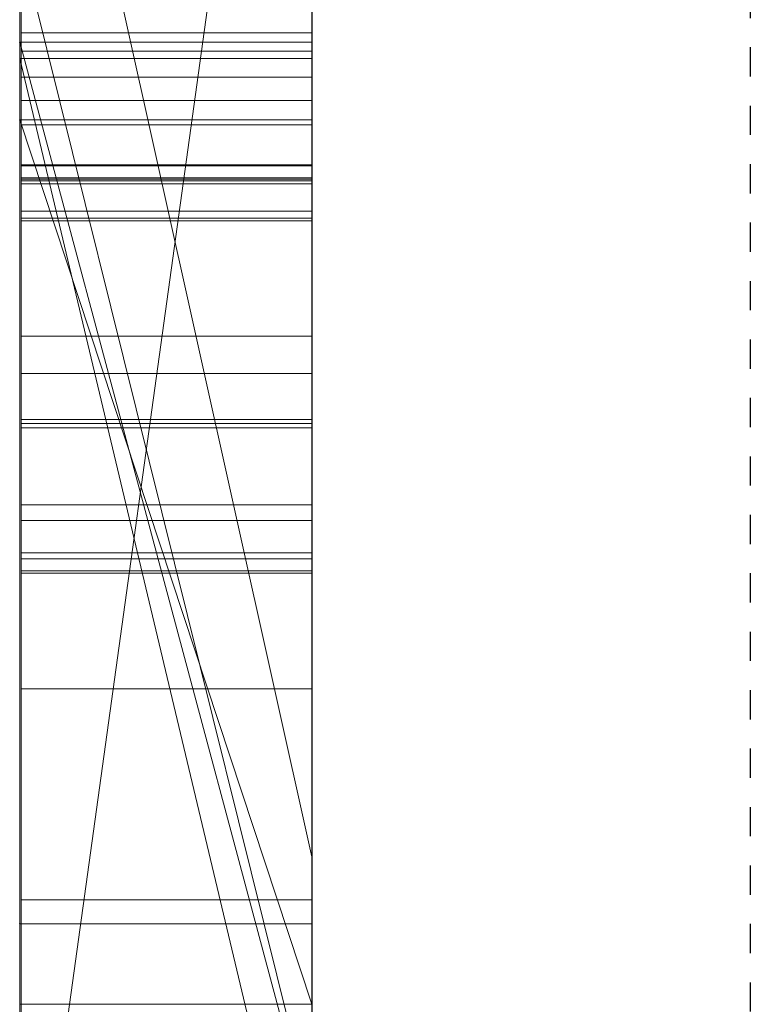
# Model space of a CAD drawing. Extents: x -1043 to 2383, y -808 to 1691.
# Drawn here: x 190 to 192, y 1243 to 1247 of the extents above; entities that cross this region are included whole.
import ezdxf

# ---------------------------------------------------------------- set-up
doc = ezdxf.new("R2010")
doc.units = 0
doc.header["$MEASUREMENT"] = 0
doc.linetypes.add('HIDDEN', pattern=[0.375, 0.25, -0.125])
doc.linetypes.add('solid', pattern=[0])
for name, color, linetype in [('5', 7, 'CONTINUOUS'), ('mark_1', 84, 'solid'), ('stone', 7, 'CONTINUOUS')]:
    doc.layers.add(name, color=color, linetype=linetype)

# ---------------------------------------------------------------- blocks, each defined once
blk = doc.blocks.new('0601s')
at = {"layer": 'mark_1', "lineweight": 0, "extrusion": (6.12303e-17, 1, -1.83691e-16)}
for p, q in [((50843.001, -15763.478, 2325.072), (50843.001, -15508.846, 2325.072)), ((50843.001, -15508.846, 2037.916), (50843.001, -15763.478, 2037.916)), ((50843.001, -15763.478, 2325.072), (50843.001, -15508.846, 2325.072)), ((50843.001, -15508.846, 2037.916), (50843.001, -15763.478, 2037.916)), ((50843.001, -15508.846, 3033.618), (50843.001, -15763.478, 3033.618)), ((50843.001, -15508.846, 2728.714), (50843.001, -15620.542, 2728.714)), ((50843.001, -15508.846, 2633.379), (50843.001, -15620.542, 2728.714)), ((50843.001, -15763.478, 2839.945), (50843.001, -15508.846, 2839.945)), ((50843.001, -15508.846, 2531.214), (50843.001, -15763.478, 2531.214)), ((50843.001, -15763.478, 2651.545), (50843.001, -15508.846, 2633.38)), ((50843.001, -15508.846, 2839.945), (50843.001, -15763.478, 2839.945)), ((50843.001, -15508.846, 2728.714), (50843.001, -15763.478, 2728.714)), ((50843.001, -15508.846, 2633.379), (50843.001, -15763.478, 2651.545)), ((50843.001, -15508.846, 2531.214), (50843.001, -15763.478, 2531.214)), ((50843.001, -15763.478, 325.072), (50843.001, -15508.846, 325.072)), ((50843.001, -15508.846, 37.916), (50843.001, -15763.478, 37.916)), ((50843.001, -15763.478, 325.072), (50843.001, -15508.846, 325.072)), ((50843.001, -15508.846, 37.916), (50843.001, -15763.478, 37.916)), ((50853.001, -15763.478, 2325.072), (50853.001, -15508.846, 2325.072)), ((50853.001, -15763.478, 2839.945), (50853.001, -15508.846, 2839.945)), ((50853.001, -15763.478, 325.072), (50853.001, -15508.846, 325.072)), ((50843.001, -15577.967, -1697.217), (50843.001, -15509.886, -1697.217)), ((50843.001, -15509.886, -1697.217), (50843.001, -15577.967, -1697.217)), ((50843.001, -15509.886, -1891.363), (50843.001, -15577.967, -1837.441)), ((50843.001, -15509.886, -1891.363), (50843.001, -15577.967, -1837.441)), ((50843.001, -15575.864, 1822.749), (50843.001, -15509.886, 1822.749)), ((50843.001, -15509.886, 1535.593), (50843.001, -15575.864, 1535.593)), ((50843.001, -15577.967, 1302.783), (50843.001, -15509.886, 1302.783)), ((50843.001, -15509.886, 1822.749), (50843.001, -15575.864, 1822.749)), ((50843.001, -15509.886, 1745.337), (50843.001, -15575.864, 1745.337)), ((50843.001, -15509.886, 1627.973), (50843.001, -15575.864, 1627.973)), ((50843.001, -15509.886, 1745.337), (50843.001, -15575.864, 1745.337)), ((50843.001, -15509.886, 1627.973), (50843.001, -15575.864, 1627.973)), ((50843.001, -15509.886, 1535.593), (50843.001, -15575.864, 1535.593)), ((50843.001, -15509.886, 1302.783), (50843.001, -15577.967, 1302.783)), ((50843.001, -15509.886, 1108.637), (50843.001, -15577.967, 1162.559)), ((50843.001, -15509.886, 1108.637), (50843.001, -15577.967, 1162.559)), ((50843.001, -15509.886, -463.175), (50843.001, -15764.541, -463.175)), ((50843.001, -15509.886, -295.874), (50843.001, -15575.31, -295.874)), ((50843.001, -15509.886, -345.811), (50843.001, -15575.31, -345.811)), ((50843.001, -15509.886, -295.875), (50843.001, -15575.31, -295.874)), ((50843.001, -15509.886, -345.811), (50843.001, -15575.31, -345.811)), ((50843.001, -15509.886, -463.175), (50843.001, -15575.31, -463.175)), ((50843.001, -15617.841, -790.581), (50843.001, -15509.886, -790.581)), ((50843.001, -15617.841, -845.522), (50843.001, -15509.886, -845.522)), ((50843.001, -15617.841, -670.738), (50843.001, -15509.886, -670.738)), ((50843.001, -15509.886, -965.388), (50843.001, -15620.166, -965.388)), ((50843.001, -15509.886, -790.581), (50843.001, -15692.453, -748.139)), ((50843.001, -15617.841, -790.581), (50843.001, -15509.886, -790.581)), ((50843.001, -15509.886, -845.522), (50843.001, -15683.11, -880.48)), ((50843.001, -15617.841, -845.522), (50843.001, -15509.886, -845.522)), ((50843.001, -15509.886, -670.738), (50843.001, -15617.841, -670.738)), ((50843.001, -15509.886, -790.581), (50843.001, -15692.453, -748.139)), ((50843.001, -15509.886, -965.388), (50843.001, -15620.166, -965.388)), ((50843.001, -15509.886, -845.522), (50843.001, -15683.11, -880.481)), ((50843.001, -15575.864, -1177.251), (50843.001, -15509.886, -1177.251)), ((50843.001, -15509.886, -1464.407), (50843.001, -15575.864, -1464.407)), ((50843.001, -15509.886, -1177.251), (50843.001, -15575.864, -1177.251)), ((50843.001, -15509.886, -1254.663), (50843.001, -15575.864, -1254.663)), ((50843.001, -15509.886, -1372.027), (50843.001, -15575.864, -1372.027)), ((50843.001, -15509.886, -1254.663), (50843.001, -15575.864, -1254.663)), ((50843.001, -15509.886, -1372.027), (50843.001, -15575.864, -1372.027)), ((50843.001, -15509.886, -1464.407), (50843.001, -15575.864, -1464.407)), ((50843.001, -15605.474, -276.074), (50843.001, -15509.901, -276.074)), ((50853.001, -15577.967, -1697.217), (50853.001, -15509.886, -1697.217)), ((50853.001, -15575.864, 1822.749), (50853.001, -15509.886, 1822.749)), ((50853.001, -15577.967, 1302.783), (50853.001, -15509.886, 1302.783)), ((50853.001, -15617.841, -845.522), (50853.001, -15509.886, -845.522)), ((50853.001, -15617.841, -670.738), (50853.001, -15509.886, -670.738)), ((50853.001, -15575.864, -1177.251), (50853.001, -15509.886, -1177.251)), ((50843.001, -15763.478, 2651.545), (50843.001, -15530.122, 2651.545)), ((50843.001, -15530.122, 2651.545), (50843.001, -15620.542, 2728.714)), ((50843.001, -15530.122, 2651.545), (50843.001, -15643.855, 2651.545)), ((50853.001, -15544.225, 2976.874), (50853.001, -15808.865, 2976.874)), ((50853.001, -15544.225, 2476.739), (50853.001, -15808.865, 2476.739)), ((50853.001, -15617.841, -845.522), (50853.001, -15544.801, -845.522)), ((50853.001, -15545.554, 1478.151), (50853.001, -15617.841, 1478.151)), ((50853.001, -15545.554, -1521.849), (50853.001, -15617.841, -1521.849)), ((50853.001, -15548.3, 2667.054), (50843.001, -15620.542, 2728.714)), ((50853.001, -15548.3, 2667.054), (50843.001, -15620.542, 2728.714)), ((50853.001, -15550.225, -1022.808), (50853.001, -15666.792, -1022.808)), ((50853.001, -15550.934, 1975.492), (50853.001, -15808.865, 1975.492)), ((50853.001, -15550.934, -24.508), (50853.001, -15808.865, -24.508)), ((50853.001, -15554.299, -523.108), (50853.001, -15809.928, -523.108)), ((50843.001, -15558.218, -1958.414), (50853.001, -15603.184, -2020.805)), ((50853.001, -15603.184, -2020.804), (50843.001, -15558.218, -1958.414)), ((50843.001, -15558.218, -1958.414), (50843.001, -15653.619, -1958.414)), ((50843.001, -15558.218, -1958.414), (50843.001, -15653.619, -1958.414)), ((50843.001, -15558.218, 1041.586), (50853.001, -15603.184, 979.195)), ((50853.001, -15603.184, 979.196), (50843.001, -15558.218, 1041.586)), ((50843.001, -15558.218, 1041.586), (50843.001, -15653.619, 1041.586)), ((50843.001, -15558.218, 1041.586), (50843.001, -15653.619, 1041.586)), ((50853.001, -15558.218, -1958.414), (50853.001, -15603.184, -2020.804)), ((50853.001, -15558.218, 1041.586), (50853.001, -15603.184, 979.196)), ((50843.001, -15569.598, 2157.771), (50843.001, -15693.316, 2157.771)), ((50843.001, -15569.598, 2205.217), (50843.001, -15693.316, 2205.217)), ((50843.001, -15693.316, 2205.217), (50843.001, -15569.598, 2205.217)), ((50843.001, -15569.598, 2157.771), (50843.001, -15693.316, 2157.771)), ((50843.001, -15569.598, 157.771), (50843.001, -15693.316, 157.771)), ((50843.001, -15569.598, 205.217), (50843.001, -15693.316, 205.217)), ((50843.001, -15693.316, 205.217), (50843.001, -15569.598, 205.217)), ((50843.001, -15569.598, 157.771), (50843.001, -15693.316, 157.771)), ((50853.001, -15569.598, 2157.771), (50853.001, -15693.316, 2157.771)), ((50853.001, -15569.598, 2157.771), (50853.001, -15693.316, 2157.771)), ((50853.001, -15569.598, 157.771), (50853.001, -15693.316, 157.771)), ((50853.001, -15569.598, 157.771), (50853.001, -15693.316, 157.771)), ((50853.001, -15612.062, 3246.141), (50843.001, -15571.79, 3290.154)), ((50853.001, -15612.062, 3246.141), (50843.001, -15571.79, 3290.154)), ((50853.001, -15612.062, 3246.141), (50843.001, -15571.79, 3290.154)), ((50853.001, -15612.062, 3246.141), (50843.001, -15571.79, 3290.155)), ((50853.001, -15612.062, 3147.12), (50843.001, -15571.79, 3147.119)), ((50843.001, -15571.79, 3147.119), (50843.001, -15612.062, 3147.119)), ((50843.001, -15571.79, 3147.12), (50853.001, -15612.062, 3147.12)), ((50843.001, -15571.79, 3147.119), (50843.001, -15612.062, 3147.119)), ((50843.001, -15571.79, 3033.619), (50843.001, -15612.062, 3033.619)), ((50853.001, -15612.062, 3246.14), (50853.001, -15571.79, 3290.155)), ((50843.001, -15573.441, -276.074), (50843.001, -15575.31, -295.874)), ((50843.001, -15573.441, -276.074), (50843.001, -15612.66, -276.074)), ((50843.001, -15573.441, -276.074), (50843.001, -15575.31, -295.874)), ((50843.051, -15574.987, 5172.164), (50853, -15574.987, 5172.164)), ((50843.001, -15575.31, -295.874), (50843.001, -15575.31, -345.811)), ((50853.001, -15575.31, -345.811), (50843.001, -15575.31, -345.811)), ((50843.001, -15575.31, -295.875), (50853.001, -15575.31, -345.811)), ((50853.001, -15575.31, -345.811), (50843.001, -15575.31, -295.875)), ((50853.001, -15612.66, -345.811), (50843.001, -15575.31, -295.875)), ((50843.001, -15612.66, -345.811), (50843.001, -15575.31, -345.811)), ((50853.001, -15575.31, -345.811), (50843.001, -15575.31, -345.811)), ((50843.001, -15575.31, -295.875), (50843.001, -15612.66, -295.875)), ((50853.001, -15612.66, -345.811), (50843.001, -15575.31, -295.875)), ((50843.001, -15575.31, -295.874), (50843.001, -15612.66, -295.874)), ((50843.001, -15612.66, -345.811), (50843.001, -15575.31, -345.811)), ((50843.001, -15575.31, -345.811), (50843.001, -15575.31, -463.175)), ((50843.001, -15612.66, -463.175), (50843.001, -15575.31, -463.175)), ((50843.001, -15575.31, -345.811), (50843.001, -15575.31, -295.874)), ((50843.001, -15575.31, -345.811), (50843.001, -15575.31, -463.175)), ((50853.001, -15612.66, -345.811), (50853.001, -15575.31, -345.811)), ((50853.001, -15612.66, -345.811), (50853.001, -15575.31, -345.811)), ((50843.051, -15575.61, 5148.584), (50853, -15575.61, 5148.584)), ((50843.001, -15575.863, 1822.75), (50853.001, -15575.864, 1822.749)), ((50843.001, -15575.863, 1822.75), (50853.001, -15617.841, 1780.285)), ((50843.001, -15575.863, -1177.25), (50853.001, -15575.864, -1177.251)), ((50843.001, -15575.863, -1177.25), (50853.001, -15617.841, -1219.715)), ((50843.001, -15575.864, 1745.337), (50853.001, -15617.841, 1745.337)), ((50843.001, -15764.541, 1745.337), (50843.001, -15575.864, 1745.337)), ((50843.001, -15575.864, 1822.749), (50853.001, -15575.864, 1822.749)), ((50853.001, -15617.841, 1745.337), (50843.001, -15575.864, 1745.337)), ((50843.001, -15575.864, 1745.337), (50843.001, -15575.864, 1822.749)), ((50853.001, -15617.841, 1780.285), (50843.001, -15575.864, 1822.749)), ((50853.001, -15617.841, 1560.556), (50843.001, -15575.864, 1627.973)), ((50843.001, -15575.864, 1627.973), (50843.001, -15764.541, 1627.973)), ((50843.001, -15575.864, 1535.593), (50853.001, -15617.841, 1478.151)), ((50843.001, -15575.864, 1627.973), (50853.001, -15617.841, 1560.556)), ((50843.001, -15575.864, 1535.593), (50843.001, -15575.864, 1627.973)), ((50843.001, -15575.864, 1535.593), (50853.001, -15617.841, 1478.151)), ((50843.001, -15575.864, 1745.337), (50843.001, -15575.864, 1822.749)), ((50843.001, -15575.864, 1745.337), (50843.001, -15575.864, 1627.973)), ((50843.001, -15764.541, 1745.337), (50843.001, -15575.864, 1745.337)), ((50843.001, -15575.864, 1627.973), (50843.001, -15575.864, 1745.337)), ((50843.001, -15764.541, 1627.973), (50843.001, -15575.864, 1627.973)), ((50843.001, -15575.864, 1535.593), (50843.001, -15575.864, 1627.973)), ((50843.001, -15575.864, -1254.663), (50853.001, -15617.841, -1254.663)), ((50843.001, -15764.541, -1254.663), (50843.001, -15575.864, -1254.663)), ((50843.001, -15575.864, -1177.251), (50853.001, -15575.864, -1177.251)), ((50853.001, -15617.841, -1254.663), (50843.001, -15575.864, -1254.663)), ((50843.001, -15575.864, -1254.663), (50843.001, -15575.864, -1177.251)), ((50853.001, -15617.841, -1219.715), (50843.001, -15575.864, -1177.251)), ((50853.001, -15617.841, -1439.444), (50843.001, -15575.864, -1372.027)), ((50843.001, -15575.864, -1372.027), (50843.001, -15764.541, -1372.027)), ((50843.001, -15575.864, -1464.407), (50853.001, -15617.841, -1521.849)), ((50843.001, -15575.864, -1372.027), (50853.001, -15617.841, -1439.444)), ((50843.001, -15575.864, -1464.407), (50843.001, -15575.864, -1372.027)), ((50843.001, -15575.864, -1464.407), (50853.001, -15617.841, -1521.849)), ((50843.001, -15575.864, -1254.663), (50843.001, -15575.864, -1177.251)), ((50843.001, -15575.864, -1254.663), (50843.001, -15575.864, -1372.027)), ((50843.001, -15764.541, -1254.663), (50843.001, -15575.864, -1254.663)), ((50843.001, -15575.864, -1372.027), (50843.001, -15575.864, -1254.663)), ((50843.001, -15764.541, -1372.027), (50843.001, -15575.864, -1372.027)), ((50843.001, -15575.864, -1464.407), (50843.001, -15575.864, -1372.027)), ((50853.001, -15575.864, 1822.749), (50853.001, -15617.841, 1780.285)), ((50853.001, -15575.864, -1177.251), (50853.001, -15617.841, -1219.715)), ((50843.051, -15576.509, 5094.703), (50853, -15576.509, 5094.703)), ((50843.048, -15706.994, -2882.995), (50843.048, -15577.301, -2900.856)), ((50843.048, -15577.301, -2900.856), (50853, -15577.301, -2900.856)), ((50843.048, -15706.994, -3382.995), (50843.048, -15577.301, -3400.856)), ((50843.048, -15577.301, -3400.856), (50853, -15577.301, -3400.856)), ((50843.048, -15706.994, -3882.995), (50843.048, -15577.301, -3900.856)), ((50843.048, -15577.301, -3900.856), (50853, -15577.301, -3900.856)), ((50853, -15577.301, -3900.856), (50853, -15706.994, -3882.995)), ((50853, -15577.301, -3400.856), (50853, -15706.994, -3382.995)), ((50853, -15577.301, -2900.856), (50853, -15706.994, -2882.995)), ((50843.001, -15608.232, -1837.441), (50843.001, -15577.967, -1837.441)), ((50853.001, -15608.232, -1837.441), (50843.001, -15577.967, -1837.441)), ((50853.001, -15608.232, -1739.23), (50843.001, -15577.967, -1697.217)), ((50843.001, -15577.967, -1697.217), (50843.001, -15577.967, -1837.441)), ((50853.001, -15608.232, -1837.441), (50843.001, -15577.967, -1837.441)), ((50853.001, -15608.232, -1739.23), (50843.001, -15577.967, -1697.217)), ((50853.001, -15577.967, -1697.251), (50843.001, -15577.967, -1697.217)), ((50843.001, -15577.967, -1837.441), (50853.001, -15577.967, -1837.441)), ((50843.001, -15577.967, -1697.217), (50853.001, -15577.967, -1697.217)), ((50843.001, -15577.967, -1837.441), (50843.001, -15577.967, -1697.217)), ((50843.001, -15577.967, -1697.217), (50853.001, -15577.967, -1697.217)), ((50843.001, -15577.967, -1837.441), (50843.001, -15608.232, -1837.441)), ((50843.001, -15577.967, -1837.441), (50843.001, -15653.619, -1958.414)), ((50843.001, -15577.967, -1697.217), (50843.001, -15577.967, -1837.441)), ((50843.001, -15577.967, -1837.441), (50843.001, -15653.619, -1958.414)), ((50843.001, -15608.232, 1162.559), (50843.001, -15577.967, 1162.559)), ((50853.001, -15608.232, 1162.559), (50843.001, -15577.967, 1162.559)), ((50853.001, -15608.232, 1260.77), (50843.001, -15577.967, 1302.783)), ((50843.001, -15577.967, 1302.783), (50843.001, -15577.967, 1162.559)), ((50853.001, -15608.232, 1162.559), (50843.001, -15577.967, 1162.559)), ((50853.001, -15608.232, 1260.77), (50843.001, -15577.967, 1302.783)), ((50853.001, -15577.967, 1302.749), (50843.001, -15577.967, 1302.783)), ((50843.001, -15577.967, 1162.559), (50853.001, -15577.967, 1162.559)), ((50843.001, -15577.967, 1302.783), (50853.001, -15577.967, 1302.783)), ((50843.001, -15577.967, 1162.559), (50843.001, -15577.967, 1302.783)), ((50843.001, -15577.967, 1302.783), (50853.001, -15577.967, 1302.783)), ((50843.001, -15577.967, 1162.559), (50843.001, -15608.232, 1162.559)), ((50843.001, -15577.967, 1162.559), (50843.001, -15653.619, 1041.586)), ((50843.001, -15577.967, 1302.783), (50843.001, -15577.967, 1162.559)), ((50843.001, -15577.967, 1162.559), (50843.001, -15653.619, 1041.586)), ((50853.001, -15608.232, -1739.231), (50853.001, -15577.967, -1697.251)), ((50853.001, -15577.967, -1837.441), (50853.001, -15577.967, -1697.217)), ((50853.001, -15608.232, 1260.769), (50853.001, -15577.967, 1302.749)), ((50853.001, -15577.967, 1162.559), (50853.001, -15577.967, 1302.783)), ((50843.048, -15578.131, -2787.501), (50843.048, -15706.994, -2804.947)), ((50843.048, -15578.131, -2787.501), (50853, -15578.131, -2787.501)), ((50843.048, -15578.131, -3287.501), (50843.048, -15706.994, -3304.947)), ((50843.048, -15578.131, -3287.501), (50853, -15578.131, -3287.501)), ((50843.048, -15578.131, -3787.501), (50843.048, -15706.994, -3804.947)), ((50843.048, -15578.131, -3787.501), (50853, -15578.131, -3787.501)), ((50853, -15706.994, -3804.947), (50853, -15578.131, -3787.501)), ((50853, -15706.994, -3304.947), (50853, -15578.131, -3287.501)), ((50853, -15706.994, -2804.947), (50853, -15578.131, -2787.501)), ((50843.051, -15579.507, 5087.877), (50853, -15579.507, 5087.877)), ((50843.051, -15579.541, 5101.529), (50853, -15579.541, 5101.529)), ((50843.051, -15579.541, 5215.564), (50853, -15579.541, 5215.564)), ((50843.048, -15706.994, -2804.947), (50843.048, -15579.953, -2831.489)), ((50843.048, -15579.953, -2831.489), (50853, -15579.953, -2831.489)), ((50843.048, -15706.994, -3304.947), (50843.048, -15579.953, -3331.489)), ((50843.048, -15579.953, -3331.489), (50853, -15579.953, -3331.489)), ((50843.048, -15706.994, -3804.947), (50843.048, -15579.953, -3831.489)), ((50843.048, -15579.953, -3831.489), (50853, -15579.953, -3831.489)), ((50843.048, -15739.878, -2791.572), (50843.048, -15580.057, -2767.854)), ((50843.048, -15580.057, -2767.854), (50853, -15580.057, -2767.854)), ((50843.048, -15739.878, -3291.572), (50843.048, -15580.057, -3267.854)), ((50843.048, -15580.057, -3267.854), (50853, -15580.057, -3267.854)), ((50843.048, -15739.878, -3791.572), (50843.048, -15580.057, -3767.854)), ((50843.048, -15580.057, -3767.854), (50853, -15580.057, -3767.854)), ((50843.051, -15580.001, 4197.863), (50853, -15580.001, 4197.863)), ((50853, -15579.953, -3831.489), (50853, -15706.994, -3804.947)), ((50853, -15579.953, -3331.489), (50853, -15706.994, -3304.947)), ((50853, -15579.953, -2831.489), (50853, -15706.994, -2804.947)), ((50853, -15580.057, -3767.854), (50853, -15739.878, -3791.572)), ((50853, -15580.057, -3267.854), (50853, -15739.878, -3291.572)), ((50853, -15580.057, -2767.854), (50853, -15739.878, -2791.572)), ((50843.048, -15580.161, -2856.245), (50843.048, -15706.994, -2882.995)), ((50843.048, -15580.161, -2856.245), (50853, -15580.161, -2856.245)), ((50843.048, -15580.161, -3356.245), (50843.048, -15706.994, -3382.995)), ((50843.048, -15580.161, -3356.245), (50853, -15580.161, -3356.245)), ((50843.048, -15580.161, -3856.245), (50843.048, -15706.994, -3882.995)), ((50843.048, -15580.161, -3856.245), (50853, -15580.161, -3856.245)), ((50853, -15706.994, -3882.995), (50853, -15580.161, -3856.245)), ((50853, -15706.994, -3382.995), (50853, -15580.161, -3356.245)), ((50853, -15706.994, -2882.995), (50853, -15580.161, -2856.245)), ((50843.048, -15581.095, -2920.088), (50843.048, -15740.294, -2896.371)), ((50843.048, -15581.095, -2920.088), (50853, -15581.095, -2920.088)), ((50843.048, -15581.095, -3420.088), (50843.048, -15740.294, -3396.371)), ((50843.048, -15581.095, -3420.088), (50853, -15581.095, -3420.088)), ((50843.048, -15581.095, -3920.088), (50843.048, -15740.294, -3896.371)), ((50843.048, -15581.095, -3920.088), (50853, -15581.095, -3920.088)), ((50843.051, -15581.328, 5114.558), (50853, -15581.328, 5114.558)), ((50853, -15740.294, -3896.371), (50853, -15581.095, -3920.088)), ((50853, -15740.294, -3396.371), (50853, -15581.095, -3420.088)), ((50853, -15740.294, -2896.371), (50853, -15581.095, -2920.088)), ((50843.051, -15581.419, 4156.665), (50853, -15581.419, 4156.665)), ((50843.051, -15585.373, 4656.714), (50853, -15585.373, 4656.714)), ((50843.051, -15586.644, 5185.746), (50853, -15586.644, 5185.746)), ((50843.051, -15586.644, 5127.518), (50853, -15586.644, 5127.518)), ((50843.051, -15591.671, 5106.106), (50843.051, -15588.224, 5106.106)), ((50843.051, -15588.224, 5106.106), (50853, -15588.224, 5106.106)), ((50843.051, -15588.362, 5158.408), (50853, -15588.362, 5158.408)), ((50853, -15588.224, 5106.106), (50853, -15591.671, 5106.106)), ((50843.051, -15588.5, 5085.836), (50843.051, -15743.94, 5085.836)), ((50843.051, -15588.5, 5085.836), (50853, -15588.5, 5085.836)), ((50853, -15743.94, 5085.836), (50853, -15588.5, 5085.836)), ((50843.051, -15591.139, 4183.138), (50853, -15591.139, 4183.138)), ((50843.051, -15591.671, 5106.106), (50853, -15591.671, 5106.106)), ((50843.051, -15592.778, 5198.741), (50853, -15592.778, 5198.741)), ((50843.051, -15592.986, 5114.282), (50853, -15592.986, 5114.282)), ((50843.051, -15593.401, 5172.302), (50853, -15593.401, 5172.302)), ((50843.051, -15593.401, 5137.826), (50853, -15593.401, 5137.826)), ((50843.051, -15593.48, 4105.678), (50853, -15593.48, 4105.678)), ((50843.051, -15597.433, 4601.461), (50853, -15597.433, 4601.461)), ((50843.051, -15597.433, 4709.43), (50853, -15597.433, 4709.43)), ((50853.001, -15603.184, -2020.804), (50853.001, -15693.936, -2020.804)), ((50853.001, -15603.184, 979.196), (50853.001, -15693.936, 979.196)), ((50843.051, -15604.653, 4120.195), (50853, -15604.653, 4120.195)), ((50843.001, -15605.474, -173.52), (50853.001, -15605.474, -173.52)), ((50843.001, -15605.474, -173.52), (50853.001, -15605.474, -173.52)), ((50843.001, -15647.686, -173.529), (50843.001, -15605.474, -173.52)), ((50843.001, -15605.474, -276.074), (50843.001, -15605.474, -173.52)), ((50843.001, -15605.474, -173.52), (50843.001, -15612.66, -173.529)), ((50843.001, -15605.474, -276.074), (50843.001, -15612.66, -276.074)), ((50843.001, -15605.474, -173.52), (50843.001, -15605.474, -276.074)), ((50853.001, -15647.686, -173.529), (50853.001, -15605.474, -173.52)), ((50853.001, -15608.232, -1837.441), (50843.001, -15608.232, -1837.441)), ((50843.001, -15608.232, -1837.441), (50843.001, -15653.619, -1958.414)), ((50853.001, -15608.232, 1162.559), (50843.001, -15608.232, 1162.559)), ((50843.001, -15608.232, 1162.559), (50843.001, -15653.619, 1041.586)), ((50853.001, -15608.232, -1739.23), (50853.001, -15608.232, -1837.441)), ((50853.001, -15608.232, 1260.77), (50853.001, -15608.232, 1162.559))]:
    blk.add_line(p, q, dxfattribs=at)
at = {"layer": 'mark_1', "lineweight": 0, "extrusion": (1, -6.12303e-17, 0)}
for centre, radius, start, end in [((-15608.6, -272.244, 50843.001), 98.773, 357.77769, 88.18667), ((-15608.6, -272.244, 50853.001), 98.773, 357.77769, 88.18667), ((-15607.144, -268.596, 50843.001), 94.847, 66.33991, 70.40206), ((-15580.98, -3842.837, 50843.048), 12.908, 296.7684, 317.4147), ((-15580.98, -3342.837, 50843.048), 12.908, 296.7684, 317.4147), ((-15580.98, -2842.837, 50843.048), 12.908, 296.7684, 317.4147), ((-15618.494, 4154.017, 50843.051), 53.664, 321.499, 331.4945), ((-15623.101, 4158.146, 50853), 58.56, 28.06412, 35.26942), ((-15582.606, -2847.712, 50853), 16.201, 47.4636, 63.5235), ((-15582.606, -3347.712, 50853), 16.201, 47.4636, 63.5235), ((-15582.606, -3847.712, 50853), 16.201, 47.4636, 63.5235), ((-15593.962, 5197, 50843.051), 23.519, 21.8036, 37.1172), ((-15623.567, 4660.802, 50843.051), 54.589, 19.9425, 29.8334), ((-15618.567, 4154.067, 50853), 53.751, 324.9951, 330.0042), ((-15627.975, 4652.515, 50853), 58.996, 331.24235, 340.75547), ((-15583.456, -3849.278, 50843.048), 17.98, 52.5991, 64.8802), ((-15583.456, -3349.278, 50843.048), 17.98, 52.5991, 64.8802), ((-15583.456, -2849.278, 50843.048), 17.98, 52.5991, 64.8802), ((-15599.375, 5130.32, 50853), 29.973, 26.3186, 37.5427), ((-15583.025, -3915.611, 50843.048), 15.811, 49.9786, 59.3074), ((-15583.025, -3415.611, 50843.048), 15.811, 49.9786, 59.3074), ((-15583.025, -2915.611, 50843.048), 15.811, 49.9786, 59.3074), ((-15577.363, -3782.09, 50843.048), 14.283, 73.4686, 81.6733), ((-15577.363, -3282.09, 50843.048), 14.283, 73.4686, 81.6733), ((-15577.363, -2782.09, 50843.048), 14.283, 73.4686, 81.6733), ((-15628.183, 4652.62, 50843.051), 59.229, 333.29702, 338.05633), ((-15603.593, 5146.107, 50843.051), 38.545, 311.9761, 321.9065), ((-15607.699, 5191.277, 50853), 37.887, 329.7027, 335.6001), ((-15623.751, 4660.702, 50853), 54.798, 22.8032, 27.7495), ((-15578.257, -3910.108, 50843.048), 9.991, 288.0705, 299.4352), ((-15578.257, -3410.108, 50843.048), 9.991, 288.0705, 299.4352), ((-15578.257, -2910.108, 50843.048), 9.991, 288.0705, 299.4352), ((-15600.115, 5129.752, 50843.051), 30.906, 31.0148, 37.5427), ((-15577.465, -2782.607, 50853), 14.809, 74.2308, 82.8183), ((-15577.465, -3282.607, 50853), 14.809, 74.2308, 82.8183), ((-15577.465, -3782.607, 50853), 14.809, 74.2308, 82.8183), ((-15582.524, -2773.33, 50853), 14.792, 297.6536, 307.612), ((-15582.524, -3273.33, 50853), 14.792, 297.6536, 307.612), ((-15582.524, -3773.33, 50853), 14.792, 297.6536, 307.612), ((-15583.96, -2838.037, 50853), 18.532, 291.9457, 304.122), ((-15583.96, -3338.037, 50853), 18.532, 291.9457, 304.122), ((-15583.96, -3838.037, 50853), 18.532, 291.9457, 304.122), ((-15624.884, 4157.012, 50843.051), 60.672, 32.69337, 37.45015), ((-15607.887, 5191.387, 50843.051), 38.105, 329.7027, 333.27), ((-15578.31, -2909.958, 50853), 10.151, 282.7487, 295.0496), ((-15578.31, -3409.958, 50853), 10.151, 282.7487, 295.0496), ((-15578.31, -3909.958, 50853), 10.151, 282.7487, 295.0496), ((-15593.491, 5197.36, 50853), 22.926, 33.0554, 40.7643), ((-15604.403, 5147.054, 50853), 39.791, 312.2795, 319.2063), ((-15582.886, -3772.76, 50843.048), 15.466, 295.7017, 303.2083), ((-15582.886, -3272.76, 50843.048), 15.466, 295.7017, 303.2083), ((-15582.886, -2772.76, 50843.048), 15.466, 295.7017, 303.2083), ((-15583.246, -2915.932, 50853), 16.201, 57.4894, 62.9396), ((-15583.246, -3415.932, 50853), 16.201, 57.4894, 62.9396), ((-15583.246, -3915.932, 50853), 16.201, 57.4894, 62.9396), ((-15620.748, 4155.594, 50853), 56.413, 320.1654, 324.9951), ((-15583.655, -3916.672, 50843.048), 17.045, 59.3074, 68.1144), ((-15583.655, -3416.672, 50843.048), 17.045, 59.3074, 68.1144), ((-15583.655, -2916.672, 50843.048), 17.045, 59.3074, 68.1144), ((-15598.465, 5184.748, 50843.051), 26.639, 324.7761, 331.8085), ((-15599.002, 5185.036, 50853), 27.247, 322.1789, 331.8085), ((-15608.737, -273.07, 50843.001), 99.597, 70.40206, 74.35672), ((-15578.727, -3908.667, 50843.048), 11.506, 273.9082, 288.0705), ((-15578.727, -3408.667, 50843.048), 11.506, 273.9082, 288.0705), ((-15578.727, -2908.667, 50843.048), 11.506, 273.9082, 288.0705), ((-15586.465, -3831.964, 50843.048), 25.086, 284.5541, 296.7684), ((-15586.465, -3331.964, 50843.048), 25.086, 284.5541, 296.7684), ((-15586.465, -2831.964, 50843.048), 25.086, 284.5541, 296.7684), ((-15577.83, -3785.28, 50843.048), 17.507, 81.6733, 89.0848), ((-15577.83, -3285.28, 50843.048), 17.507, 81.6733, 89.0848), ((-15577.83, -2785.28, 50843.048), 17.507, 81.6733, 89.0848), ((-15593.465, 5197.376, 50843.051), 22.896, 37.1172, 44.7997), ((-15627.77, 4652.412, 50843.051), 58.767, 323.77776, 333.29702), ((-15623.528, 4660.819, 50853), 54.546, 27.7495, 37.6418), ((-15628.502, 4154.326, 50853), 65.175, 35.26942, 41.91268), ((-15606.908, 5123.193, 50843.051), 40.303, 39.0503, 46.0775), ((-15585.188, -2852.895, 50853), 21.991, 63.5235, 69.6062), ((-15585.188, -3352.895, 50853), 21.991, 63.5235, 69.6062), ((-15585.188, -3852.895, 50853), 21.991, 63.5235, 69.6062), ((-15607.338, 5122.845, 50853), 40.856, 39.0503, 44.7206), ((-15577.885, -2785.942, 50853), 18.171, 82.8183, 89.5025), ((-15577.885, -3285.942, 50853), 18.171, 82.8183, 89.5025), ((-15577.885, -3785.942, 50853), 18.171, 82.8183, 89.5025), ((-15584.066, -2770.387, 50853), 18.114, 289.1257, 297.6536), ((-15584.066, -3270.387, 50853), 18.114, 289.1257, 297.6536), ((-15584.066, -3770.387, 50853), 18.114, 289.1257, 297.6536), ((-15585.62, -3853.894, 50843.048), 23.078, 64.8802, 70.1237), ((-15585.62, -3353.894, 50843.048), 23.078, 64.8802, 70.1237), ((-15585.62, -2853.894, 50843.048), 23.078, 64.8802, 70.1237), ((-15583.769, -2916.957, 50853), 17.352, 62.9396, 68.1144), ((-15583.769, -3416.957, 50853), 17.352, 62.9396, 68.1144), ((-15583.769, -3916.957, 50853), 17.352, 62.9396, 68.1144), ((-15584.164, -3770.104, 50843.048), 18.414, 289.1257, 295.7017), ((-15584.164, -3270.104, 50843.048), 18.414, 289.1257, 295.7017), ((-15584.164, -2770.104, 50843.048), 18.414, 289.1257, 295.7017), ((-15623.707, 4660.722, 50843.051), 54.75, 29.8334, 34.7793), ((-15579.051, -2906.683, 50853), 13.509, 272.8821, 282.7487), ((-15579.051, -3406.683, 50853), 13.509, 272.8821, 282.7487), ((-15579.051, -3906.683, 50853), 13.509, 272.8821, 282.7487), ((-15593.555, 5197.305, 50853), 23.011, 40.7643, 46.5955), ((-15627.949, 4652.501, 50853), 58.966, 326.48491, 331.24235), ((-15624.434, 4158.742, 50843.051), 61.254, 312.46794, 321.49901), ((-15585.864, 5094.703, 50843.051), 9.355, 348.076, 360), ((-15590.529, 5094.703, 50843.051), 14.02, 0, 10.6115), ((-15591.265, 5094.703, 50853), 14.756, 0, 7.3114), ((-15585.93, 5094.703, 50853), 9.421, 349.4274, 360), ((-15585.519, 5095.441, 50853), 8.962, 7.3114, 17.9881), ((-15585.227, 5094.572, 50853), 8.706, 338.1895, 349.4274), ((-15604.411, 5188.946, 50843.051), 33.917, 318.9181, 324.7761), ((-15585.259, 5094.575, 50843.051), 8.736, 335.4993, 348.076), ((-15629.142, 4153.751, 50843.051), 66.035, 37.45015, 41.91268), ((-15583.805, 5095.963, 50843.051), 7.179, 10.6115, 28.463), ((-15583.327, 5096.152, 50853), 6.658, 17.9881, 36.7328), ((-15594.215, 5196.631, 50843.051), 23.954, 44.7997, 52.2228), ((-15585.76, 5094.804, 50843.051), 9.288, 324.1064, 335.4993), ((-15585.573, -2834.033, 50853), 22.849, 287.9358, 291.9457), ((-15585.573, -3334.033, 50853), 22.849, 287.9358, 291.9457), ((-15585.573, -3834.033, 50853), 22.849, 287.9358, 291.9457), ((-15585.578, 5094.712, 50853), 9.084, 325.266, 338.1895), ((-15577.974, -3794.289, 50843.048), 26.517, 89.0848, 94.5048), ((-15577.974, -3294.289, 50843.048), 26.517, 89.0848, 94.5048), ((-15577.974, -2794.289, 50843.048), 26.517, 89.0848, 94.5048), ((-15582.536, 5096.651, 50843.051), 5.735, 28.463, 43.5428), ((-15622.486, 4157.044, 50853), 58.678, 315.30535, 320.16543), ((-15608.012, 5192.03, 50853), 38.654, 314.7988, 322.1789), ((-15588.56, -2861.966, 50853), 31.668, 69.6062, 74.2295), ((-15588.56, -3361.966, 50853), 31.668, 69.6062, 74.2295), ((-15588.56, -3861.966, 50853), 31.668, 69.6062, 74.2295), ((-15610.055, 5153.271, 50853), 48.193, 309.513, 312.2795), ((-15588.638, -3862.241, 50843.048), 31.954, 70.1237, 74.2295), ((-15588.638, -3362.241, 50843.048), 31.954, 70.1237, 74.2295), ((-15588.638, -2862.241, 50843.048), 31.954, 70.1237, 74.2295), ((-15579.183, -3901.997, 50843.048), 18.192, 263.9669, 273.9082), ((-15579.183, -3401.997, 50843.048), 18.192, 263.9669, 273.9082), ((-15579.183, -2901.997, 50843.048), 18.192, 263.9669, 273.9082), ((-15610.562, 5153.853, 50843.051), 48.964, 309.3863, 311.9761), ((-15577.96, -2794.474, 50853), 26.703, 89.5025, 94.5048), ((-15577.96, -3294.474, 50853), 26.703, 89.5025, 94.5048), ((-15577.96, -3794.474, 50853), 26.703, 89.5025, 94.5048), ((-15594.317, 5196.5, 50853), 24.12, 46.5955, 52.2228), ((-15582.258, 5096.95, 50853), 5.324, 36.7328, 59.3225), ((-15587.845, 5096.313, 50843.051), 11.861, 314.6675, 324.1064), ((-15587.755, 5096.222, 50853), 11.733, 314.6675, 325.266), ((-15601.967, 5128.164, 50853), 33.297, 44.7206, 51.3397), ((-15579.163, -2904.463, 50853), 15.732, 268.0531, 272.8821), ((-15579.163, -3404.463, 50853), 15.732, 268.0531, 272.8821), ((-15579.163, -3904.463, 50853), 15.732, 268.0531, 272.8821), ((-15582.306, 5096.869, 50843.051), 5.418, 43.5428, 59.3225), ((-15587.364, -2828.499, 50853), 28.666, 284.5541, 287.9358), ((-15587.364, -3328.499, 50853), 28.666, 284.5541, 287.9358), ((-15587.364, -3828.499, 50853), 28.666, 284.5541, 287.9358), ((-15625.283, 4659.627, 50843.051), 56.669, 34.7793, 39.5983), ((-15609.494, 5193.377, 50843.051), 40.66, 310.5147, 318.9181), ((-15600.937, 5129.394, 50843.051), 31.694, 46.0775, 54.5127), ((-15629.334, 4653.418, 50853), 60.628, 321.82615, 326.48491), ((-15618.368, 5163.361, 50843.051), 61.266, 307.19724, 309.38635), ((-15584.919, 5096.377, 50843.051), 10.077, 291.0178, 302.4874), ((-15589.533, 5094.91, 50843.051), 11.985, 33.5242, 41.2693), ((-15597.248, 5195.417, 50843.051), 26.822, 48.6884, 55.7939), ((-15618.261, 5163.22, 50853), 61.09, 307.19724, 309.513), ((-15584.912, 5096.366, 50853), 10.063, 291.1759, 302.4874), ((-15597.243, 5195.423, 50853), 26.815, 48.6884, 55.7036), ((-15589.543, 5094.903, 50853), 11.997, 33.5242, 41.1489), ((-15579.03, -2900.556, 50853), 19.641, 263.9669, 268.0531), ((-15579.03, -3400.556, 50853), 19.641, 263.9669, 268.0531), ((-15579.03, -3900.556, 50853), 19.641, 263.9669, 268.0531), ((-15633.963, 4151.843, 50843.051), 70.921, 40.4583, 41.46188), ((-15632.322, 4153.242, 50853), 68.763, 40.4583, 44.82954), ((-15631.899, 4655.436, 50843.051), 63.884, 314.84843, 323.77776), ((-15628.016, 4657.358, 50853), 60.214, 37.64175, 46.81142), ((-15587.926, 5096.32, 50843.051), 9.847, 41.2693, 50.2662), ((-15587.944, 5096.3, 50853), 9.874, 41.1489, 49.9935), ((-15632.028, 4153.553, 50843.051), 68.338, 41.46188, 42.49378), ((-15627.051, 4161.561, 50853), 65.099, 310.81131, 315.30535), ((-15613.52, 5197.577, 50853), 46.471, 309.0115, 314.7988), ((-15586.683, 5100.969, 50843.051), 14.996, 282.5559, 291.0178), ((-15603.729, 5132.728, 50843.051), 28.843, 314.1935, 320.9537), ((-15600.325, 5130.216, 50853), 30.669, 51.3397, 57.8936), ((-15586.65, 5100.853, 50853), 14.875, 282.7867, 291.1759), ((-15603.494, 5132.537, 50853), 28.54, 315.9483, 320.9537), ((-15622.475, 4156.665, 50843.051), 41.055, 0, 5.6639), ((-15623.884, 4156.665, 50843.051), 42.464, 349.8017, 360), ((-15626.712, 4658.445, 50843.051), 58.523, 39.59829, 44.4483), ((-15620.692, 4156.842, 50843.051), 39.264, 5.6639, 11.5221), ((-15587.516, 5096.813, 50843.051), 9.206, 50.2662, 62.3919), ((-15627.998, 4157.244, 50843.051), 62.874, 42.49378, 51.27435), ((-15625.333, 4156.665, 50853), 43.913, 354.5266, 360), ((-15622.962, 4156.665, 50853), 41.543, 0, 2.483), ((-15621.755, 4156.717, 50853), 40.335, 2.483, 5.0216), ((-15621.043, 4156.78, 50853), 39.619, 5.0216, 10.7754), ((-15587.526, 5096.799, 50853), 9.223, 49.9935, 62.0163), ((-15620.362, 4156.189, 50853), 38.92, 348.5303, 354.5266), ((-15630.676, 4654.474, 50853), 62.335, 317.13893, 321.82615), ((-15608.959, -273.861, 50843.001), 100.418, 74.35672, 80.17748), ((-15617.76, 4155.563, 50843.051), 36.243, 338.2763, 349.8017), ((-15599.349, 5192.326, 50843.051), 30.56, 55.7939, 62.2301), ((-15620.66, 4156.848, 50843.051), 39.231, 11.5221, 23.2346), ((-15620.697, 4156.846, 50853), 39.268, 10.7754, 16.5681), ((-15599.309, 5192.393, 50853), 30.481, 55.7036, 62.0691), ((-15618.821, 4155.876, 50853), 37.347, 342.5908, 348.5303), ((-15599.539, 5131.354, 50843.051), 29.287, 54.5127, 61.0927), ((-15628.601, 4163.294, 50843.051), 67.425, 307.03327, 312.46794), ((-15624.646, 5211.109, 50843.051), 63.984, 304.54692, 310.51467), ((-15606.388, 5135.337, 50853), 32.567, 311.417, 315.9483), ((-15621.32, 4156.66, 50853), 39.918, 16.5681, 22.4178), ((-15587.647, 5096.563, 50843.051), 9.488, 62.3919, 74.2364), ((-15587.522, 5104.736, 50843.051), 18.855, 275.2226, 282.5559), ((-15617.546, 4155.476, 50853), 36.011, 336.4853, 342.5908), ((-15587.634, 5096.595, 50853), 9.454, 62.0163, 73.81), ((-15587.497, 5104.586, 50853), 18.703, 275.3029, 282.7867), ((-15607.917, 5137.036, 50843.051), 34.851, 308.3353, 314.1935), ((-15625.779, 4159.746, 50853), 59.539, 44.82954, 49.702), ((-15617.56, 4155.484, 50843.051), 36.028, 332.1675, 338.2763), ((-15598.698, 5132.81, 50853), 27.607, 57.8936, 64.9919), ((-15625.57, 5212.452, 50853), 65.614, 304.54692, 309.01152), ((-15624.076, 4155.523, 50853), 42.899, 22.4178, 27.9575), ((-15626.385, 4154.39, 50843.051), 45.462, 23.2346, 33.6853), ((-15629.918, 4164.881, 50853), 69.486, 306.29587, 310.81131), ((-15617.849, 4155.608, 50853), 36.342, 324.2858, 336.4853), ((-15630.651, 4654.581, 50843.051), 64.041, 44.4483, 48.97976), ((-15587.896, 5095.681, 50843.051), 10.404, 74.2364, 82.7876), ((-15600.771, 5189.626, 50843.051), 33.611, 62.2301, 68.8584), ((-15608.615, 5137.862, 50853), 35.934, 304.9607, 311.417), ((-15634.479, 4658.002, 50853), 67.523, 312.72581, 317.13893), ((-15587.883, 5095.737, 50853), 10.348, 73.81, 82.6045), ((-15601.61, 5188.054, 50853), 35.392, 62.0691, 74.6438), ((-15640.956, 4656.714, 50843.051), 55.583, 357.3566, 360), ((-15634.332, 4656.714, 50843.051), 48.96, 0, 5.1824), ((-15598.485, 5133.264, 50843.051), 27.105, 61.0927, 68.0709), ((-15636.254, 4656.497, 50843.051), 50.877, 354.5315, 357.3566), ((-15639.865, 4656.714, 50853), 54.492, 355.0889, 360), ((-15635.432, 4656.714, 50853), 50.06, 0, 2.3404), ((-15632.08, 4656.851, 50853), 46.704, 2.3404, 4.806), ((-15628.177, 4657.272, 50843.051), 42.78, 5.1824, 10.9208), ((-15631.777, 4656.068, 50843.051), 46.379, 344.1986, 354.5315), ((-15618.843, 4156.161, 50843.051), 37.478, 326.2384, 332.1675), ((-15628.329, 4657.166, 50853), 42.941, 4.806, 15.6105), ((-15632.285, 4656.062, 50853), 46.885, 349.5876, 355.0889), ((-15588.5, 5115.392, 50853), 29.556, 270, 275.3029), ((-15588.5, 5115.435, 50843.051), 29.599, 270, 275.2226), ((-15626.107, 4657.671, 50843.051), 40.671, 10.9208, 16.6111), ((-15610.29, 5140.037, 50843.051), 38.677, 303.6652, 308.3353), ((-15629.588, 4655.567, 50853), 44.142, 344.127, 349.5876), ((-15626.278, 4154.355, 50853), 45.391, 27.9575, 33.5404), ((-15588.224, 5093.092, 50843.051), 13.015, 82.7876, 90), ((-15612.116, 5185.746, 50843.051), 25.472, 0, 3.5886), ((-15600.377, 5185.746, 50843.051), 13.733, 350.7732, 360), ((-15597.372, 5127.518, 50843.051), 10.728, 0, 11.1233), ((-15601.201, 5127.518, 50843.051), 14.557, 351.4664, 360), ((-15607.556, 5186.032, 50843.051), 20.903, 3.5886, 7.7522), ((-15588.224, 5093.114, 50853), 12.992, 82.6045, 90), ((-15601.187, 5127.518, 50853), 14.543, 350.4511, 360), ((-15597.847, 5127.518, 50853), 11.203, 0, 3.0965), ((-15600.376, 5185.746, 50853), 13.732, 350.1696, 360), ((-15613.197, 5185.746, 50853), 26.553, 0, 0.5856), ((-15612.312, 5185.756, 50853), 25.668, 0.5856, 1.1864), ((-15607.804, 5185.849, 50853), 21.159, 1.1864, 15.3103), ((-15597.243, 5127.551, 50853), 10.598, 3.0965, 6.3251), ((-15596.733, 5127.608, 50853), 10.085, 6.3251, 17.836), ((-15601.909, 5127.625, 50843.051), 15.273, 343.24, 351.4664), ((-15601.507, 5185.93, 50843.051), 14.878, 342.0946, 350.7732), ((-15604.904, 5186.393, 50843.051), 18.227, 7.7522, 16.2418), ((-15635.469, 4659.025, 50843.051), 68.946, 309.25473, 314.84843), ((-15596.535, 5127.683, 50843.051), 9.874, 11.1233, 22.9851), ((-15623.903, 4658.329, 50843.051), 38.371, 16.6111, 22.5575), ((-15631.679, 4653.455, 50853), 65.567, 46.81142, 52.55985), ((-15602.142, 5127.679, 50853), 15.512, 341.3628, 350.4511), ((-15601.673, 5185.971, 50853), 15.049, 341.0062, 350.1696), ((-15623.506, 4658.514, 50853), 37.932, 15.6105, 27.5042), ((-15598.519, 5133.193, 50853), 27.184, 64.9919, 66.5271), ((-15626.299, 4654.631, 50853), 40.723, 338.3232, 344.127), ((-15596.809, 5127.583, 50853), 10.165, 17.836, 29.2771), ((-15625.404, 4654.264, 50843.051), 39.755, 332.559, 344.1986), ((-15603.064, 5127.973, 50843.051), 16.48, 333.7105, 343.24), ((-15602.968, 5186.402, 50843.051), 16.413, 332.4549, 342.0946), ((-15600.598, 5187.648, 50843.051), 13.742, 16.2418, 26.7802), ((-15597.392, 5127.32, 50843.051), 10.805, 22.9851, 44.9765), ((-15623.52, 4162.41, 50853), 56.045, 49.702, 54.5466), ((-15599.673, 5188.075, 50853), 12.729, 15.3103, 36.5594), ((-15604.247, 5128.389, 50853), 17.733, 325.8328, 341.3628), ((-15604.181, 5186.834, 50853), 17.701, 324.8021, 341.0062), ((-15620.204, 4157.071, 50843.051), 39.115, 320.2532, 326.2384), ((-15598.439, 5133.378, 50853), 26.982, 66.5271, 68.0709), ((-15636.243, 4173.424, 50843.051), 80.114, 302.26139, 307.03327), ((-15597.68, 5127.095, 50853), 11.164, 29.2771, 41.0732), ((-15614.744, 5146.628, 50853), 46.63, 299.6573, 304.9607), ((-15607.191, 5130.011, 50843.051), 21.082, 325.8137, 333.7105), ((-15599.535, 5188.185, 50843.051), 12.551, 26.7802, 37.061), ((-15607.782, 5188.913, 50843.051), 21.842, 324.7025, 332.4549), ((-15623.519, 4658.488, 50843.051), 37.955, 22.5575, 34.4516), ((-15623.702, 4159.816, 50853), 43.55, 313.6812, 324.2858), ((-15632.146, 4150.465, 50853), 52.432, 33.5404, 38.5476), ((-15625.502, 4654.315, 50853), 39.865, 332.5743, 338.3232), ((-15629.903, 4152.045, 50843.051), 49.689, 33.6853, 36.1857), ((-15633.186, 4651.667, 50843.051), 67.903, 48.97976, 53.53403), ((-15603.906, 5181.519, 50843.051), 42.303, 68.8584, 74.4291), ((-15620.632, 4166.43, 50843.051), 51.099, 51.2744, 61.5674), ((-15636.959, 4660.688, 50853), 71.179, 308.29106, 312.72581), ((-15636.555, 4173.917, 50853), 80.697, 302.26139, 306.29587), ((-15615.121, 5147.289, 50843.051), 47.391, 299.6573, 303.6652), ((-15600.772, 5124.4, 50853), 15.264, 41.0732, 50.3474), ((-15599.109, 5188.493, 50853), 12.027, 36.5594, 47.3155), ((-15599.19, 5188.445, 50843.051), 12.118, 37.061, 47.6239), ((-15603.48, 5121.236, 50843.051), 19.412, 44.9765, 58.7205), ((-15609.843, 5131.812, 50843.051), 24.288, 320.039, 325.8137), ((-15633.065, 4149.733, 50843.051), 53.607, 36.1857, 38.5476), ((-15613.806, 5134.877, 50853), 29.285, 315.3109, 325.8328), ((-15615.358, 5194.718, 50853), 31.378, 314.4072, 324.8021), ((-15610.807, 5191.054, 50843.051), 25.548, 318.995, 324.7025), ((-15625.303, 4654.212, 50843.051), 39.642, 326.7362, 332.559), ((-15624.153, 4160.354, 50843.051), 44.251, 314.8009, 320.2532), ((-15623.947, 4658.284, 50853), 38.429, 27.5042, 33.4499), ((-15625.467, 4654.296, 50853), 39.826, 326.8211, 332.5743), ((-15599.496, 5188.11, 50843.051), 12.572, 47.6239, 52.6213), ((-15627.3, 4150.675, 50843.051), 48.595, 41.916, 45.3088), ((-15599.889, 5187.647, 50853), 13.177, 47.3155, 57.3404), ((-15620.727, 4166.332, 50853), 51.231, 54.5466, 59.7309), ((-15602.406, 5122.429, 50853), 17.825, 50.3474, 54.8852), ((-15626.013, 4151.83, 50853), 46.866, 41.916, 50.6237), ((-15615.5, 5136.553, 50843.051), 31.668, 315.3109, 320.039), ((-15608.686, -272.284, 50843.001), 98.817, 80.17748, 86.06909), ((-15617.293, 5196.694, 50843.051), 34.144, 314.4072, 318.995), ((-15642.465, 4667.586, 50843.051), 80.003, 304.25507, 309.25473), ((-15638.759, 4644.209, 50853), 77.212, 52.55985, 57.6408), ((-15600.098, 5187.321, 50843.051), 13.565, 52.6213, 57.3404), ((-15626.641, 4655.09, 50843.051), 41.242, 321.0851, 326.7362), ((-15625.957, 4656.956, 50853), 40.838, 33.4499, 39.1284), ((-15626.606, 4655.041, 50853), 41.187, 315.3391, 326.8211), ((-15604.975, 5118.775, 50853), 22.291, 54.8852, 58.7205), ((-15627.824, 4655.535, 50843.051), 43.176, 34.4516, 45.216), ((-15607.487, 5166.655, 50853), 57.584, 74.64379, 83.30634), ((-15605.552, 5175.612, 50843.051), 48.435, 74.4291, 80.0263), ((-15603.314, 5186.703, 50843.051), 15.998, 48.8069, 57.9035), ((-15639.127, 4643.628, 50843.051), 77.899, 53.53403, 57.6408), ((-15603.27, 5186.753, 50853), 15.931, 48.8069, 56.9039), ((-15642.838, 4668.134, 50853), 80.665, 304.25507, 308.29106), ((-15626.811, 4163.031, 50843.051), 48.024, 309.3123, 314.8009), ((-15612.768, 5133.743, 50843.051), 27.75, 311.1915, 315.4676), ((-15624.654, 4153.349, 50843.051), 44.833, 45.3088, 48.9135), ((-15612.634, 5133.612, 50853), 27.563, 308.5488, 315.4676), ((-15620.575, 5206.224, 50843.051), 43.464, 303.5225, 308.6979), ((-15608.992, 5118.469, 50843.051), 24.855, 51.1506, 58.4369), ((-15646.365, 4186.636, 50843.051), 96.701, 299.46673, 303.1543), ((-15609.145, 5118.279, 50853), 25.1, 51.1506, 56.0345), ((-15620.649, 5206.316, 50853), 43.582, 303.2038, 308.6979), ((-15646.379, 4186.657, 50853), 96.727, 301.81535, 303.1543), ((-15628.375, 4164.709, 50853), 50.317, 306.1347, 313.6812), ((-15612.382, 5133.303, 50843.051), 27.165, 306.8462, 311.1915), ((-15627.641, 4655.586, 50853), 43.009, 39.1284, 44.8544), ((-15627.972, 4656.164, 50843.051), 42.952, 315.385, 321.0851), ((-15605.264, 5183.594, 50843.051), 19.667, 57.9035, 65.6747), ((-15604.949, 5184.177, 50853), 19.006, 56.9039, 63.9843), ((-15622.962, 4155.29, 50843.051), 42.258, 48.9135, 58.1644), ((-15619.962, 4167.644, 50853), 49.712, 59.7309, 64.877), ((-15608.458, 5119.299, 50853), 23.87, 56.0345, 61.1069), ((-15646.458, 4186.784, 50853), 96.875, 300.47795, 301.81535), ((-15612.431, 5133.356, 50853), 27.236, 301.5672, 308.5488), ((-15608.325, 5119.555, 50843.051), 23.581, 58.4369, 66.0205), ((-15612.403, 5133.331, 50843.051), 27.2, 299.7723, 306.8462), ((-15619.706, 4168.141, 50843.051), 49.154, 61.5674, 66.7241), ((-15633.197, 4170.83, 50843.051), 58.103, 304.55827, 309.31231), ((-15622.003, 4156.717, 50853), 40.544, 50.6237, 60.3533), ((-15625.344, 5213.422, 50843.051), 52.099, 299.0078, 303.5225), ((-15606.66, 5180.673, 50853), 22.905, 63.9843, 76.6151), ((-15625.755, 5214.117, 50853), 52.906, 298.457, 303.2038), ((-15607.489, 5178.673, 50843.051), 25.068, 65.6747, 80.7897), ((-15608.383, 5159.514, 50843.051), 64.78, 80.02627, 84.52302), ((-15608.317, 5119.555, 50853), 23.577, 61.1069, 68.6652), ((-15632.121, 4651.128, 50853), 49.33, 44.8544, 50.0172), ((-15631.727, 4659.869, 50843.051), 48.227, 310.1626, 315.385), ((-15631.894, 4651.434, 50843.051), 48.953, 45.216, 53.1834), ((-15645.461, 4644.755, 50843.051), 80.558, 53.40278, 55.81668), ((-15641.539, 4670.455, 50843.051), 81.887, 298.58217, 302.58973), ((-15633.797, 4662.148, 50853), 51.297, 305.6436, 315.3391), ((-15646.705, 4187.204, 50853), 97.363, 294.91564, 300.47795), ((-15641.12, 4669.799, 50853), 81.109, 301.5787, 302.58973), ((-15645.506, 4644.694, 50853), 80.633, 53.40278, 57.44164), ((-15612.949, 5134.199, 50853), 28.226, 289.9599, 301.5672), ((-15608.465, 5119.24, 50843.051), 23.926, 66.0205, 78.9843), ((-15647.068, 4187.88, 50843.051), 98.13, 295.81965, 299.46673), ((-15613.258, 5134.825, 50843.051), 28.922, 293.0205, 299.7723), ((-15641.705, 4670.751, 50853), 82.227, 300.578, 301.5787), ((-15638.192, 4178.154, 50853), 66.964, 300.05629, 306.13471), ((-15619.416, 4168.809, 50853), 48.425, 64.877, 70.126), ((-15608.657, 5118.683, 50853), 24.513, 68.6652, 76.0029), ((-15642.867, 4672.718, 50853), 84.511, 294.53519, 300.578), ((-15628.288, 5218.732, 50843.051), 58.17, 293.95173, 299.00785), ((-15646.02, 4643.932, 50843.051), 81.553, 55.81668, 58.20842), ((-15635.914, 4174.775, 50843.051), 62.893, 302.21326, 304.55827), ((-15619.426, 4168.792, 50843.051), 48.444, 66.7241, 71.9377), ((-15634.983, 4647.716, 50853), 53.784, 50.0172, 55.2095), ((-15628.708, 5219.567, 50853), 59.104, 293.7228, 298.45702), ((-15634.191, 4662.79, 50843.051), 52.049, 304.9076, 310.1626), ((-15621.629, 4157.437, 50843.051), 39.731, 58.1644, 67.8634), ((-15608.91, 5154.528, 50853), 69.794, 83.30634, 86.96283), ((-15610.571, 5164.234, 50853), 39.803, 76.6151, 84.8994), ((-15608.563, -270.502, 50843.001), 97.031, 86.06909, 87.12384), ((-15613.974, 5136.511, 50843.051), 30.753, 286.1905, 293.0205), ((-15621.66, 4157.32, 50853), 39.85, 60.3533, 66.1284), ((-15609.205, 5150.937, 50843.051), 73.396, 84.52302, 87.47311), ((-15646.751, 4642.744, 50853), 82.948, 57.44164, 61.39536), ((-15644.29, 4675.503, 50843.051), 87.636, 294.77418, 298.58217), ((-15639.863, 4181.042, 50843.051), 70.3, 300.05629, 302.21326), ((-15640.886, 4639.421, 50843.051), 63.959, 53.18341, 59.68873), ((-15608.995, 5117.331, 50853), 25.907, 76.0029, 83.4439), ((-15619.481, 4168.628, 50853), 48.618, 70.126, 76.3108), ((-15646.588, 4643.014, 50843.051), 82.632, 58.20842, 62.24988), ((-15611.687, 5152.781, 50843.051), 51.298, 80.7897, 89.5338), ((-15615.349, 5140.809, 50853), 35.258, 280.1816, 289.9599), ((-15608.507, -269.388, 50843.001), 95.916, 87.12384, 88.18777), ((-15609.532, 5113.761, 50843.051), 29.507, 78.9843, 90), ((-15637.208, 4666.904, 50853), 57.15, 302.8721, 305.6436), ((-15641.63, 4638.149, 50853), 65.433, 55.20954, 59.68873), ((-15648.122, 4190.059, 50843.051), 100.55, 288.53026, 295.81965), ((-15619.568, 4168.356, 50843.051), 48.903, 71.9377, 77.1936), ((-15639.982, 4671.088, 50843.051), 62.168, 300.31127, 304.90756), ((-15639.462, 4182.661, 50843.051), 71.51, 298.98132, 299.12852), ((-15640.179, 4183.948, 50853), 72.984, 294.88355, 299.12852), ((-15634.976, 5233.788, 50843.051), 74.645, 289.76078, 293.95173), ((-15639.561, 4182.84, 50843.051), 71.715, 298.83443, 298.98132), ((-15640.359, 4184.289, 50843.051), 73.369, 294.48705, 298.83443), ((-15635.059, 5234.018, 50853), 74.889, 289.76078, 293.7228), ((-15609.947, 5134.982, 50853), 89.368, 86.96283, 90), ((-15615.555, 5141.954, 50843.051), 36.421, 280.1816, 286.1905), ((-15621.941, 4156.683, 50853), 40.547, 66.1284, 71.8284), ((-15609.947, 5134.132, 50843.051), 90.217, 87.47311, 90), ((-15648.895, 4191.919, 50853), 102.561, 289.56771, 294.91564), ((-15609.532, 5112.657, 50853), 30.612, 83.4439, 90), ((-15640.652, 4672.234, 50853), 63.495, 300.31127, 302.87208), ((-15621.931, 4156.695, 50843.051), 40.532, 67.8634, 73.7091), ((-15611.313, 5155.925, 50853), 48.145, 84.8994, 87.6477), ((-15648.271, 4639.956, 50853), 86.123, 61.39536, 69.29315), ((-15646.853, 4681.058, 50843.051), 93.754, 287.17658, 294.77418), ((-15647.735, 4683.382, 50853), 96.234, 289.05756, 294.53519), ((-15620.112, 4166.035, 50853), 51.286, 76.3108, 82.2504), ((-15648.629, 4639.135, 50843.051), 87.015, 62.24988, 66.13709)]:
    blk.add_arc(centre, radius, start, end, dxfattribs=at)
at = {"layer": 'mark_1', "lineweight": 0, "extrusion": (6.12303e-17, 1, -1.83691e-16)}
for p in [(50843.001, -15575.31, -295.875), (50843.001, -15575.31, -295.875), (50843.001, -15577.967, -1837.441), (50843.001, -15577.967, 1162.559), (50853.001, -15603.184, -2020.805), (50853.001, -15603.184, 979.195), (50843.001, -15605.474, -173.52), (50853.001, -15608.232, -1739.231)]:
    blk.add_point(p, dxfattribs=at)
at = {"layer": 'stone', "color": 7, "linetype": 'CONTINUOUS'}
blk.add_line((50853.001, -14335.481, -1.822), (50853.001, -16985.481, -1.822), dxfattribs=at)
at = {"layer": 'stone', "color": 7, "linetype": 'HIDDEN'}
blk.add_line((50868.001, -14485.481, -1.822), (50868.001, -16985.481, -1.822), dxfattribs=at)

msp = doc.modelspace()

# ---------------------------------------------------------------- block references
at = {"layer": '5', "xscale": 0.1, "yscale": 0.1, "zscale": 0.1}
msp.add_blockref('0601s', (-4894.6248, 2804.0894, 990.1822), dxfattribs=at)

doc.saveas('drawing.dxf')
